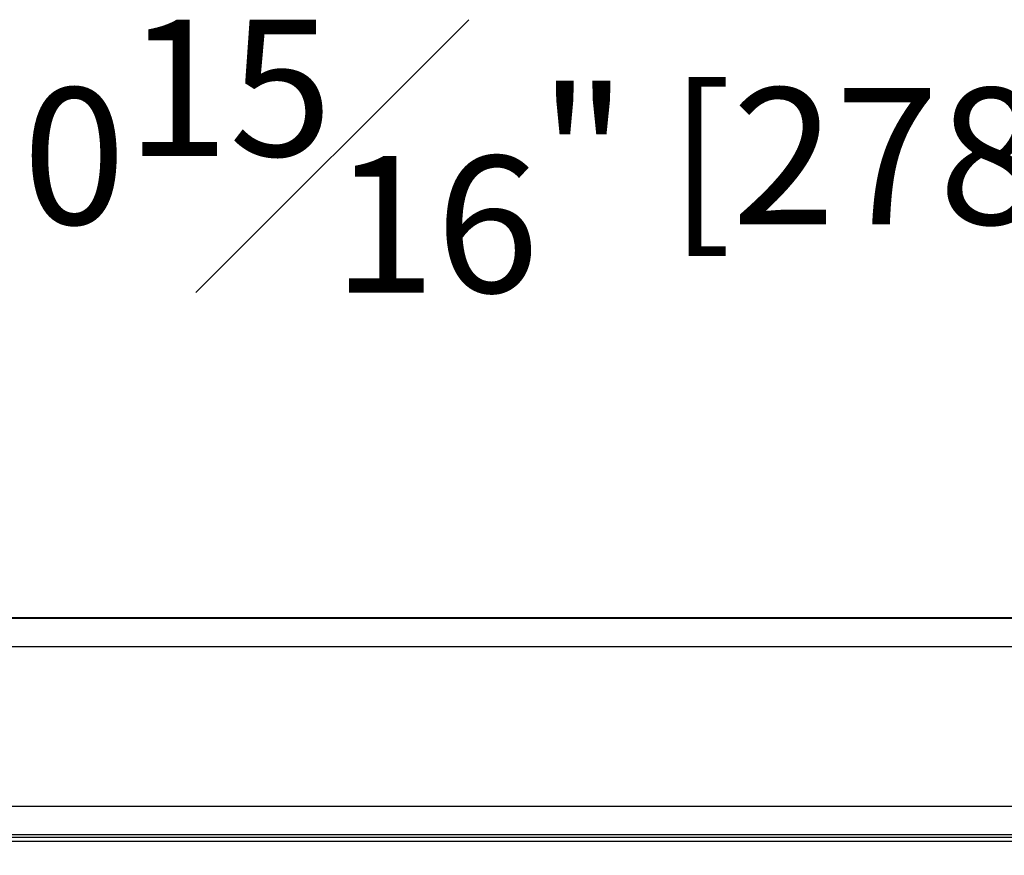
# Model space of a CAD drawing. Units: inches. Extents: x 120.3 to 186.2, y 2.3 to 53.6.
# Drawn here: x 130.6 to 133.3, y 45.1 to 47.4 of the extents above; entities that cross this region are included whole.
import ezdxf

# ---------------------------------------------------------------- set-up
doc = ezdxf.new("R2010")
doc.units = ezdxf.units.IN
doc.header["$MEASUREMENT"] = 0
doc.header["$PDSIZE"] = -1
doc.layers.add('TITLE', color=7, linetype='Continuous')
doc.styles.add('Arial', font='ARIALUNI.TTF')
doc.dimstyles.new('Atlas', dxfattribs={"dimtxt": 0.375, "dimasz": 0.5, "dimexe": 0, "dimexo": 0.0625, "dimgap": 0.25, "dimtad": 0, "dimtih": 1, "dimtoh": 1, "dimdec": 4, "dimrnd": 1e-09, "dimzin": 12, "dimdsep": 46, "dimlunit": 4, "dimtxsty": 'Arial', "dimcen": 0.09, "dimadec": 0, "dimazin": 3, "dimtfac": 1, "dimtdec": 4, "dimtofl": 0, "dimtmove": 0, "dimatfit": 3, "dimfxl": 1, "dimfrac": 1, "dimtolj": 1, "dimtzin": 12, "dimarcsym": 0})

# ---------------------------------------------------------------- blocks, each defined once
blk = doc.blocks.new('*D57')
at = {"layer": 'Defpoints', "color": 0, "transparency": 16777216}
for p in [(126.4403, 46.9585), (126.4403, 44.7522), (137.4003, 44.7522)]:
    blk.add_point(p, dxfattribs=at)
at = {"layer": 'TITLE', "color": 0, "lineweight": -2, "transparency": 16777216}
for p, q in [((126.4403, 44.8147), (126.4403, 46.9585)), ((126.9403, 46.9585), (130.1, 46.9585)), ((136.9003, 46.9585), (133.7406, 46.9585)), ((137.4003, 44.8147), (137.4003, 46.9585))]:
    blk.add_line(p, q, dxfattribs=at)
at = {"layer": 'TITLE', "color": 0, "transparency": 16777216}
for points in [[(126.9403, 47.0418), (126.9403, 46.8751), (126.4403, 46.9585)], [(136.9003, 47.0418), (136.9003, 46.8751), (137.4003, 46.9585)]]:
    blk.add_solid(points, dxfattribs=at)
at = {"layer": 'TITLE', "color": 0, "transparency": 16777216, "insert": (131.9203, 47.3938), "char_height": 0.375, "attachment_point": 2, "style": 'Arial'}
blk.add_mtext('\\A1;10{\\H1x;\\S15#16;}" [278]', dxfattribs=at)

msp = doc.modelspace()

# ---------------------------------------------------------------- linework, layer by layer
at = {"color": 7, "linetype": 'Continuous', "lineweight": 25}
for p, q in [((136.40324, 45.74924), (127.4374, 45.74924)), ((127.4374, 45.74846), (136.40324, 45.74846)), ((136.40324, 45.66978), (127.4374, 45.66978)), ((127.44005, 45.2314), (136.40059, 45.2314)), ((136.40059, 45.15272), (127.44005, 45.15272)), ((127.44662, 45.14615), (136.39401, 45.14615)), ((136.39401, 45.13435), (127.44662, 45.13435))]:
    msp.add_line(p, q, dxfattribs=at)

# ---------------------------------------------------------------- dimensions: what is measured, and where the dimension line sits
at = {"layer": 'TITLE'}
dim = msp.add_linear_dim(base=(126.44032, 46.95847), p1=(137.40032, 44.75216), p2=(126.44032, 44.75216), dimstyle='Atlas', dxfattribs=at)
dim.commit()
dim.dimension.update_dxf_attribs({"geometry": '*D57', "text_midpoint": (131.92032, 46.95847), "dimtype": 160})

doc.saveas('drawing.dxf')
